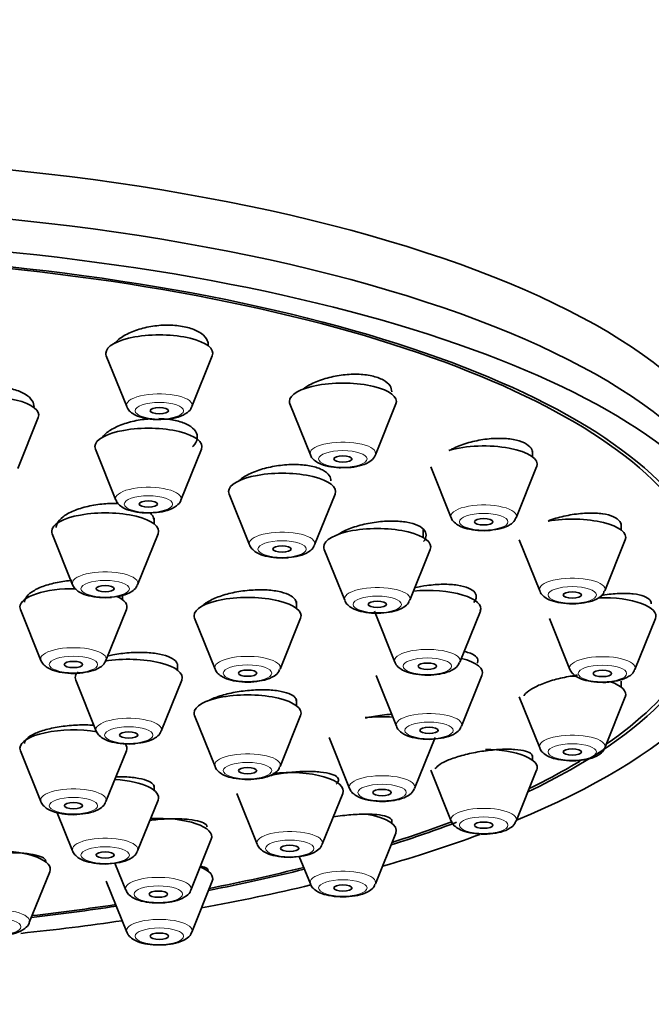
# Model space of a CAD drawing. Units: millimetres. Extents: x 0 to 2482, y 0 to 2724.
# Drawn here: x 1343 to 1364, y 2070 to 2102 of the extents above; entities that cross this region are included whole.
import ezdxf
from ezdxf import colors
from ezdxf.entities.mleader import LeaderData, LeaderLine
from ezdxf.math import Vec2, Vec3

# ---------------------------------------------------------------- set-up
doc = ezdxf.new("R2010")
doc.units = ezdxf.units.MM
doc.layers.add('DV1_Défaut', color=7, linetype='Continuous')
doc.layers.add('Défaut', color=7, linetype='Continuous')

# ---------------------------------------------------------------- blocks, each defined once
blk = doc.blocks.new('_DOT')
at = {"color": 0}
blk.add_line((0, 0), (-1, 0), dxfattribs=at)
at = {"color": 0, "const_width": 0.333}
blk.add_lwpolyline([(-0.1665, 0, 1), (0.1665, 0, 1)], format="xyb", close=True, dxfattribs=at)
blk = doc.blocks.new('SE')
at = {"layer": 'DV1_Défaut', "color": 7, "linetype": 'Continuous', "lineweight": 35}
for p, q in [((1349.022, 2091.782), (1349.022, 2091.91)), ((1345.688, 2091.457), (1346.359, 2089.793)), ((1348.485, 2089.793), (1349.156, 2091.457)), ((1351.694, 2089.881), (1352.365, 2088.216)), ((1354.491, 2088.216), (1355.162, 2089.881)), ((1342.788, 2087.773), (1343.459, 2089.438)), ((1345.331, 2088.405), (1346.002, 2086.74)), ((1348.128, 2086.74), (1348.798, 2088.405)), ((1359.637, 2088.151), (1359.637, 2088.353)), ((1356.303, 2087.827), (1356.974, 2086.162)), ((1359.1, 2086.162), (1359.77, 2087.827)), ((1349.707, 2086.934), (1350.377, 2085.27)), ((1352.503, 2085.27), (1353.174, 2086.934)), ((1347.25, 2085.961), (1347.25, 2086.153)), ((1362.534, 2085.759), (1362.534, 2085.974)), ((1343.916, 2085.637), (1344.587, 2083.972)), ((1346.713, 2083.972), (1347.383, 2085.637)), ((1356.054, 2085.517), (1356.054, 2085.779)), ((1359.2, 2085.435), (1359.871, 2083.77)), ((1361.997, 2083.77), (1362.667, 2085.435)), ((1352.82, 2085.127), (1353.491, 2083.462)), ((1355.617, 2083.462), (1356.287, 2085.127)), ((1346.213, 2083.486), (1346.213, 2083.619)), ((1351.909, 2083.202), (1351.909, 2083.422)), ((1342.88, 2083.162), (1343.55, 2081.497)), ((1345.676, 2081.497), (1346.347, 2083.162)), ((1354.46, 2083.105), (1355.13, 2081.44)), ((1357.256, 2081.44), (1357.927, 2083.105)), ((1348.575, 2082.878), (1349.246, 2081.213)), ((1351.372, 2081.213), (1352.042, 2082.878)), ((1360.188, 2082.868), (1360.859, 2081.203)), ((1362.985, 2081.203), (1363.656, 2082.868)), ((1348.022, 2081.177), (1348.022, 2081.38)), ((1344.688, 2080.853), (1345.359, 2079.188)), ((1347.485, 2079.188), (1348.156, 2080.853)), ((1354.513, 2081.007), (1355.184, 2079.342)), ((1357.31, 2079.342), (1357.98, 2081.007)), ((1362.534, 2080.625), (1362.534, 2080.818)), ((1351.909, 2080.015), (1351.909, 2080.222)), ((1359.2, 2080.301), (1359.871, 2078.636)), ((1361.997, 2078.636), (1362.667, 2080.301)), ((1348.575, 2079.691), (1349.246, 2078.026)), ((1351.372, 2078.026), (1352.042, 2079.691)), ((1352.977, 2078.975), (1353.648, 2077.31)), ((1355.774, 2077.31), (1356.444, 2078.975)), ((1342.88, 2078.544), (1343.55, 2076.879)), ((1345.676, 2076.879), (1346.347, 2078.544)), ((1359.637, 2078.233), (1359.637, 2078.393)), ((1356.303, 2077.908), (1356.974, 2076.244)), ((1359.1, 2076.244), (1359.77, 2077.908)), ((1347.25, 2077.255), (1347.25, 2077.412)), ((1346.713, 2075.266), (1347.383, 2076.931)), ((1349.956, 2077.149), (1350.627, 2075.484)), ((1352.753, 2075.484), (1353.423, 2077.149)), ((1344.083, 2076.517), (1344.587, 2075.266)), ((1355.028, 2076.178), (1355.028, 2076.292)), ((1348.453, 2073.988), (1349.124, 2075.652)), ((1354.491, 2074.189), (1355.162, 2075.854)), ((1352.003, 2075.088), (1352.365, 2074.189)), ((1345.971, 2074.871), (1346.327, 2073.988)), ((1343.167, 2072.923), (1343.838, 2074.588)), ((1345.688, 2074.278), (1346.359, 2072.613)), ((1348.485, 2072.613), (1349.156, 2074.278))]:
    blk.add_line(p, q, dxfattribs=at)
for centre, major_axis, start_param, end_param in [((1332.922, 2100.606), (34, 0), 0, 3.141593), ((1332.922, 2086.511), (-33.629, 0), 3.141593, 6.283185), ((1332.922, 2083.691), (34, 0), 0, 3.833045), ((1332.922, 2084.898), (-33.629, 0), 3.141593, 6.283185), ((1332.922, 2083.691), (32.5, 0), 0, 3.601418), ((1332.922, 2083.691), (32.65, 0), 0, 3.762175), ((1347.422, 2091.539), (-1.75, 0), 3.004676, 6.283185), ((1347.422, 2091.539), (-1.75, 0), 0, 0.136916), ((1353.428, 2089.963), (-1.75, 0), 3.004676, 6.283185), ((1341.725, 2089.52), (-1.75, 0), 3.004676, 6.283185), ((1353.428, 2089.963), (-1.75, 0), 0, 0.136916), ((1347.065, 2088.487), (-1.75, 0), 3.004676, 6.283185), ((1347.065, 2088.487), (-1.75, 0), 0, 0.136916), ((1358.037, 2087.909), (-1.75, 0), 3.004676, 5.421138), ((1351.44, 2087.016), (-1.75, 0), 3.004676, 6.283185), ((1351.44, 2087.016), (-1.75, 0), 0, 0.136916), ((1345.65, 2085.719), (-1.75, 0), 3.004676, 6.283185), ((1360.934, 2085.517), (-1.75, 0), 3.004676, 5.177084), ((1345.65, 2085.719), (-1.75, 0), 0, 0.136916), ((1354.554, 2085.208), (-1.75, 0), 3.004676, 6.283185), ((1354.554, 2085.208), (-1.75, 0), 0, 0.136916), ((1344.613, 2083.243), (-1.75, 0), 4.671745, 6.283185), ((1356.193, 2083.186), (-1.75, 0), 3.004676, 4.97515), ((1332.922, 2083.691), (34, 0), 5.591733, 6.283185), ((1332.922, 2083.691), (32.65, 0), 5.662603, 6.283185), ((1332.922, 2083.691), (32.5, 0), 5.82336, 6.283185), ((1344.613, 2083.243), (-1.75, 0), 3.004676, 3.761719), ((1350.309, 2082.959), (-1.75, 0), 3.004676, 6.283185), ((1361.922, 2082.949), (-1.75, 0), 3.004676, 4.781334), ((1344.613, 2083.243), (-1.75, 0), 0, 0.136916), ((1350.309, 2082.959), (-1.75, 0), 0, 0.136916), ((1346.422, 2080.935), (-1.75, 0), 3.004676, 5.169387), ((1356.247, 2081.088), (-1.75, 0), 3.004676, 4.061742), ((1346.422, 2080.935), (-1.75, 0), 5.953701, 6.283185), ((1346.422, 2080.935), (-1.75, 0), 0, 0.136916), ((1360.934, 2080.382), (-1.75, 0), 4.629083, 4.75246), ((1360.934, 2080.382), (-1.75, 0), 3.004676, 3.916327), ((1350.309, 2079.772), (-1.75, 0), 3.004676, 6.283185), ((1350.309, 2079.772), (-1.75, 0), 0, 0.136916), ((1354.711, 2079.057), (-1.75, 0), 4.5101, 5.030581), ((1344.613, 2078.626), (-1.75, 0), 4.262026, 6.283185), ((1344.613, 2078.626), (-1.75, 0), 0, 0.136916), ((1344.613, 2078.626), (-1.75, 0), 3.004676, 3.395307), ((1358.037, 2077.99), (-1.75, 0), 3.004676, 4.681884), ((1332.922, 2083.691), (32.5, 0), -0.611721, -0.515898), ((1351.69, 2077.231), (-1.75, 0), 3.004676, 5.03424), ((1345.65, 2077.013), (-1.75, 0), 3.004676, 4.530163), ((1347.39, 2075.734), (-1.75, 0), 3.004676, 4.855719), ((1353.428, 2075.936), (-1.75, 0), 3.004676, 4.262708), ((1332.922, 2083.691), (32.65, 0), -0.827975, -0.734626), ((1332.922, 2083.691), (32.5, 0), -0.822376, -0.735757), ((1332.922, 2083.691), (34, 0), -0.874678, -0.745361), ((1342.104, 2074.669), (-1.75, 0), 3.004676, 4.712389), ((1347.422, 2074.36), (-1.75, 0), 3.004676, 3.843302), ((1332.922, 2083.691), (32.65, 0), -1.054671, -0.940292), ((1332.922, 2083.691), (32.5, 0), -1.051135, -0.937807), ((1332.922, 2083.691), (34, 0), -1.084706, -0.961295), ((1332.922, 2083.691), (32.65, 0), -1.249358, -1.158107), ((1332.922, 2083.691), (32.5, 0), -1.24708, -1.156801), ((1332.922, 2083.691), (34, 0), -1.273079, -1.169326)]:
    blk.add_ellipse(centre, major_axis=major_axis, ratio=0.34202, start_param=start_param, end_param=end_param, dxfattribs=at)
at = {"layer": 'DV1_Défaut', "color": 7, "linetype": 'Continuous', "lineweight": 18}
for centre, major_axis, start_param, end_param in [((1347.422, 2089.843), (-1.073, 0), 3.004676, 6.283185), ((1347.422, 2089.843), (-1.073, 0), 0, 0.136916), ((1353.428, 2088.266), (-1.073, 0), 3.004676, 6.283185), ((1353.428, 2088.266), (-1.073, 0), 0, 0.136916), ((1347.065, 2086.79), (-1.073, 0), 3.004676, 6.283185), ((1347.065, 2086.79), (-1.073, 0), 0, 0.136916), ((1358.037, 2086.212), (-1.073, 0), 3.004676, 6.283185), ((1358.037, 2086.212), (-1.073, 0), 0, 0.136916), ((1351.44, 2085.32), (-1.073, 0), 3.004676, 6.283185), ((1351.44, 2085.32), (-1.073, 0), 0, 0.136916), ((1345.65, 2084.023), (-1.073, 0), 3.004676, 6.283185), ((1345.65, 2084.023), (-1.073, 0), 0, 0.136916), ((1360.934, 2083.82), (-1.073, 0), 3.004676, 6.283185), ((1354.554, 2083.512), (-1.073, 0), 3.004676, 6.283185), ((1360.934, 2083.82), (-1.073, 0), 0, 0.136916), ((1354.554, 2083.512), (-1.073, 0), 0, 0.136916), ((1344.613, 2081.547), (-1.073, 0), 3.004676, 6.283185), ((1356.193, 2081.49), (-1.073, 0), 3.004676, 6.283185), ((1344.613, 2081.547), (-1.073, 0), 0, 0.136916), ((1350.309, 2081.263), (-1.073, 0), 3.004676, 6.283185), ((1356.193, 2081.49), (-1.073, 0), 0, 0.136916), ((1361.922, 2081.253), (-1.073, 0), 3.004676, 6.283185), ((1350.309, 2081.263), (-1.073, 0), 0, 0.136916), ((1361.922, 2081.253), (-1.073, 0), 0, 0.136916), ((1356.247, 2079.392), (-1.073, 0), 3.004676, 6.283185), ((1346.422, 2079.238), (-1.073, 0), 3.004676, 6.283185), ((1346.422, 2079.238), (-1.073, 0), 0, 0.136916), ((1356.247, 2079.392), (-1.073, 0), 0, 0.136916), ((1360.934, 2078.686), (-1.073, 0), 3.004676, 6.283185), ((1360.934, 2078.686), (-1.073, 0), 0, 0.136916), ((1350.309, 2078.076), (-1.073, 0), 3.004676, 6.283185), ((1350.309, 2078.076), (-1.073, 0), 0, 0.136916), ((1354.711, 2077.36), (-1.073, 0), 3.004676, 6.283185), ((1344.613, 2076.93), (-1.073, 0), 3.004676, 6.283185), ((1354.711, 2077.36), (-1.073, 0), 0, 0.136916), ((1344.613, 2076.93), (-1.073, 0), 0, 0.136916), ((1358.037, 2076.294), (-1.073, 0), 3.004676, 6.283185), ((1358.037, 2076.294), (-1.073, 0), 0, 0.136916), ((1351.69, 2075.534), (-1.073, 0), 3.004676, 6.283185), ((1345.65, 2075.316), (-1.073, 0), 3.004676, 6.283185), ((1345.65, 2075.316), (-1.073, 0), 0, 0.136916), ((1351.69, 2075.534), (-1.073, 0), 0, 0.136916), ((1353.428, 2074.239), (-1.073, 0), 3.004676, 6.283185), ((1347.39, 2074.038), (-1.073, 0), 3.004676, 6.283185), ((1347.39, 2074.038), (-1.073, 0), 0, 0.136916), ((1353.428, 2074.239), (-1.073, 0), 0, 0.136916), ((1342.104, 2072.973), (-1.073, 0), 3.004676, 6.283185), ((1347.422, 2072.663), (1.073, 0), 0, 3.278509), ((1347.422, 2072.663), (1.073, 0), 6.146269, 6.283185)]:
    blk.add_ellipse(centre, major_axis=major_axis, ratio=0.34202, start_param=start_param, end_param=end_param, dxfattribs=at)
for centre in [(1347.422, 2089.66), (1353.428, 2088.084), (1347.065, 2086.607), (1358.037, 2086.029), (1351.44, 2085.137), (1345.65, 2083.84), (1360.934, 2083.637), (1354.554, 2083.329), (1344.613, 2081.364), (1356.193, 2081.307), (1350.309, 2081.08), (1361.922, 2081.07), (1356.247, 2079.209), (1346.422, 2079.055), (1360.934, 2078.503), (1350.309, 2077.893), (1354.711, 2077.177), (1344.613, 2076.747), (1358.037, 2076.111), (1351.69, 2075.351), (1345.65, 2075.133), (1353.428, 2074.057), (1347.39, 2073.855), (1342.104, 2072.79), (1347.422, 2072.48)]:
    blk.add_ellipse(centre, major_axis=(-0.792, 0), ratio=0.34202, dxfattribs=at)
at = {"layer": 'DV1_Défaut', "color": 7, "linetype": 'Continuous', "lineweight": 35}
for centre, major_axis in [((1347.422, 2089.66), (-0.3, 0)), ((1353.428, 2088.084), (-0.3, 0)), ((1347.065, 2086.607), (0.3, 0)), ((1358.037, 2086.029), (-0.3, 0)), ((1351.44, 2085.137), (0.3, 0)), ((1345.65, 2083.84), (-0.3, 0)), ((1360.934, 2083.637), (-0.3, 0)), ((1354.554, 2083.329), (-0.3, 0)), ((1344.613, 2081.364), (-0.3, 0)), ((1356.193, 2081.307), (-0.3, 0)), ((1350.309, 2081.08), (-0.3, 0)), ((1361.922, 2081.07), (-0.3, 0)), ((1346.422, 2079.055), (-0.3, 0)), ((1356.247, 2079.209), (-0.3, 0)), ((1360.934, 2078.503), (-0.3, 0)), ((1350.309, 2077.893), (-0.3, 0)), ((1354.711, 2077.177), (-0.3, 0)), ((1344.613, 2076.747), (-0.3, 0)), ((1358.037, 2076.111), (-0.3, 0)), ((1351.69, 2075.351), (-0.3, 0)), ((1345.65, 2075.133), (-0.3, 0)), ((1353.428, 2074.057), (-0.3, 0)), ((1347.39, 2073.855), (-0.3, 0)), ((1347.422, 2072.48), (-0.3, 0))]:
    blk.add_ellipse(centre, major_axis=major_axis, ratio=0.34202, dxfattribs=at)
for points, knots in [([(1349.022, 2091.802), (1349.022, 2091.874), (1349.001, 2091.945), (1348.961, 2092.011), (1348.911, 2092.091), (1348.83, 2092.166), (1348.725, 2092.229), (1348.622, 2092.291), (1348.491, 2092.344), (1348.345, 2092.382), (1348.201, 2092.419), (1348.037, 2092.444), (1347.867, 2092.454), (1347.697, 2092.463), (1347.518, 2092.459), (1347.342, 2092.44), (1347.166, 2092.421), (1346.989, 2092.387), (1346.826, 2092.341), (1346.66, 2092.295), (1346.504, 2092.236), (1346.37, 2092.168), (1346.235, 2092.099), (1346.118, 2092.02), (1346.029, 2091.936), (1346.001, 2091.909), (1345.975, 2091.882), (1345.952, 2091.854)], [0, 0, 0, 0, 0.102193, 0.102193, 0.102193, 0.226589, 0.226589, 0.226589, 0.349059, 0.349059, 0.349059, 0.470048, 0.470048, 0.470048, 0.590634, 0.590634, 0.590634, 0.712034, 0.712034, 0.712034, 0.83511, 0.83511, 0.83511, 0.960024, 0.960024, 0.960024, 1, 1, 1, 1]), ([(1355.028, 2090.281), (1355.028, 2090.347), (1355.009, 2090.411), (1354.971, 2090.47), (1354.923, 2090.544), (1354.845, 2090.612), (1354.742, 2090.667), (1354.641, 2090.722), (1354.514, 2090.767), (1354.371, 2090.799), (1354.228, 2090.83), (1354.066, 2090.848), (1353.898, 2090.852), (1353.729, 2090.856), (1353.55, 2090.845), (1353.374, 2090.822), (1353.197, 2090.798), (1353.018, 2090.76), (1352.853, 2090.712), (1352.685, 2090.662), (1352.527, 2090.6), (1352.39, 2090.531), (1352.291, 2090.48), (1352.201, 2090.424), (1352.124, 2090.366)], [0, 0, 0, 0, 0.106719, 0.106719, 0.106719, 0.240044, 0.240044, 0.240044, 0.371554, 0.371554, 0.371554, 0.502285, 0.502285, 0.502285, 0.633572, 0.633572, 0.633572, 0.766495, 0.766495, 0.766495, 0.90145, 0.90145, 0.90145, 1, 1, 1, 1]), ([(1343.325, 2089.784), (1343.325, 2089.852), (1343.305, 2089.92), (1343.266, 2089.984), (1343.217, 2090.062), (1343.137, 2090.137), (1343.033, 2090.2), (1342.929, 2090.264), (1342.799, 2090.318), (1342.653, 2090.359), (1342.508, 2090.4), (1342.343, 2090.429), (1342.172, 2090.444), (1342.001, 2090.458), (1341.82, 2090.459), (1341.643, 2090.446), (1341.466, 2090.433), (1341.289, 2090.405), (1341.125, 2090.366), (1340.96, 2090.327), (1340.804, 2090.274), (1340.671, 2090.213), (1340.536, 2090.151), (1340.42, 2090.078), (1340.332, 2090.001), (1340.25, 2089.929), (1340.19, 2089.852), (1340.157, 2089.774)], [0, 0, 0, 0, 0.093597, 0.093597, 0.093597, 0.209327, 0.209327, 0.209327, 0.32394, 0.32394, 0.32394, 0.437482, 0.437482, 0.437482, 0.550471, 0.550471, 0.550471, 0.663654, 0.663654, 0.663654, 0.777683, 0.777683, 0.777683, 0.892852, 0.892852, 0.892852, 1, 1, 1, 1]), ([(1346.368, 2089.79), (1346.373, 2089.772), (1346.39, 2089.708), (1346.489, 2089.608), (1346.662, 2089.493), (1346.933, 2089.411), (1347.244, 2089.367), (1347.412, 2089.375), (1347.472, 2089.378)], [0, 0, 0, 0, 0.040979, 0.17795, 0.351562, 0.626629, 0.883789, 1, 1, 1, 1]), ([(1347.472, 2089.378), (1347.552, 2089.379), (1347.742, 2089.38), (1348.069, 2089.449), (1348.311, 2089.564), (1348.465, 2089.709), (1348.48, 2089.784), (1348.481, 2089.789)], [0, 0, 0, 0, 0.163675, 0.451961, 0.78033, 0.989657, 1, 1, 1, 1]), ([(1347.182, 2089.398), (1347.12, 2089.395), (1347.058, 2089.39), (1346.996, 2089.384), (1346.818, 2089.366), (1346.64, 2089.334), (1346.475, 2089.292), (1346.309, 2089.249), (1346.152, 2089.193), (1346.017, 2089.13), (1345.88, 2089.066), (1345.763, 2088.992), (1345.674, 2088.914), (1345.621, 2088.868), (1345.577, 2088.82), (1345.543, 2088.771)], [0, 0, 0, 0, 0.087042, 0.087042, 0.087042, 0.338161, 0.338161, 0.338161, 0.591735, 0.591735, 0.591735, 0.847594, 0.847594, 0.847594, 1, 1, 1, 1]), ([(1348.509, 2088.479), (1348.517, 2088.487), (1348.524, 2088.495), (1348.531, 2088.503), (1348.604, 2088.583), (1348.648, 2088.668), (1348.661, 2088.75), (1348.673, 2088.832), (1348.655, 2088.914), (1348.606, 2088.988), (1348.558, 2089.062), (1348.479, 2089.131), (1348.376, 2089.189), (1348.274, 2089.246), (1348.145, 2089.295), (1348, 2089.33), (1347.856, 2089.365), (1347.693, 2089.388), (1347.523, 2089.397), (1347.485, 2089.399), (1347.447, 2089.4), (1347.408, 2089.401)], [0, 0, 0, 0, 0.018885, 0.018885, 0.018885, 0.209365, 0.209365, 0.209365, 0.399212, 0.399212, 0.399212, 0.587343, 0.587343, 0.587343, 0.773622, 0.773622, 0.773622, 0.958741, 0.958741, 0.958741, 1, 1, 1, 1]), ([(1359.637, 2088.269), (1359.637, 2088.327), (1359.619, 2088.382), (1359.585, 2088.433), (1359.541, 2088.5), (1359.466, 2088.56), (1359.367, 2088.609), (1359.269, 2088.657), (1359.145, 2088.695), (1359.004, 2088.72), (1358.864, 2088.745), (1358.704, 2088.758), (1358.537, 2088.757), (1358.369, 2088.757), (1358.189, 2088.742), (1358.012, 2088.716), (1357.833, 2088.689), (1357.652, 2088.648), (1357.485, 2088.598), (1357.315, 2088.547), (1357.154, 2088.484), (1357.015, 2088.415), (1356.977, 2088.396), (1356.942, 2088.377), (1356.907, 2088.358)], [0, 0, 0, 0, 0.1076988, 0.1076988, 0.1076988, 0.2490056, 0.2490056, 0.2490056, 0.3891205, 0.3891205, 0.3891205, 0.5294483, 0.5294483, 0.5294483, 0.671273, 0.671273, 0.671273, 0.8152488, 0.8152488, 0.8152488, 0.9611237, 0.9611237, 0.9611237, 1, 1, 1, 1]), ([(1352.374, 2088.213), (1352.379, 2088.196), (1352.397, 2088.132), (1352.495, 2088.032), (1352.668, 2087.917), (1352.939, 2087.834), (1353.25, 2087.791), (1353.418, 2087.799), (1353.478, 2087.802)], [0, 0, 0, 0, 0.040979, 0.17795, 0.351562, 0.626629, 0.883789, 1, 1, 1, 1]), ([(1353.478, 2087.802), (1353.558, 2087.802), (1353.748, 2087.804), (1354.075, 2087.872), (1354.317, 2087.987), (1354.471, 2088.133), (1354.486, 2088.208), (1354.487, 2088.212)], [0, 0, 0, 0, 0.163675, 0.451961, 0.78033, 0.989657, 1, 1, 1, 1]), ([(1353.04, 2087.369), (1353.04, 2087.429), (1353.022, 2087.487), (1352.985, 2087.541), (1352.939, 2087.609), (1352.862, 2087.672), (1352.761, 2087.724), (1352.66, 2087.776), (1352.534, 2087.818), (1352.391, 2087.848), (1352.248, 2087.877), (1352.086, 2087.895), (1351.917, 2087.9), (1351.748, 2087.904), (1351.567, 2087.896), (1351.39, 2087.874), (1351.211, 2087.853), (1351.032, 2087.819), (1350.865, 2087.774), (1350.697, 2087.729), (1350.539, 2087.672), (1350.402, 2087.608), (1350.264, 2087.543), (1350.145, 2087.47), (1350.055, 2087.394), (1350.042, 2087.383), (1350.029, 2087.372), (1350.017, 2087.36)], [0, 0, 0, 0, 0.098747, 0.098747, 0.098747, 0.224492, 0.224492, 0.224492, 0.349295, 0.349295, 0.349295, 0.473897, 0.473897, 0.473897, 0.599114, 0.599114, 0.599114, 0.725492, 0.725492, 0.725492, 0.853086, 0.853086, 0.853086, 0.981419, 0.981419, 0.981419, 1, 1, 1, 1]), ([(1346.084, 2086.624), (1345.931, 2086.631), (1345.77, 2086.628), (1345.611, 2086.615), (1345.433, 2086.6), (1345.253, 2086.572), (1345.086, 2086.534), (1344.918, 2086.496), (1344.759, 2086.446), (1344.622, 2086.388), (1344.484, 2086.33), (1344.364, 2086.263), (1344.273, 2086.192), (1344.181, 2086.122), (1344.115, 2086.045), (1344.08, 2085.969), (1344.06, 2085.926), (1344.05, 2085.882), (1344.05, 2085.839)], [0, 0, 0, 0, 0.161576, 0.161576, 0.161576, 0.343563, 0.343563, 0.343563, 0.526615, 0.526615, 0.526615, 0.710492, 0.710492, 0.710492, 0.894588, 0.894588, 0.894588, 1, 1, 1, 1]), ([(1346.011, 2086.737), (1346.016, 2086.72), (1346.033, 2086.655), (1346.131, 2086.555), (1346.305, 2086.441), (1346.576, 2086.358), (1346.886, 2086.315), (1347.054, 2086.323), (1347.115, 2086.326)], [0, 0, 0, 0, 0.040979, 0.17795, 0.351562, 0.626629, 0.883789, 1, 1, 1, 1]), ([(1347.115, 2086.326), (1347.195, 2086.326), (1347.385, 2086.328), (1347.712, 2086.396), (1347.953, 2086.511), (1348.108, 2086.656), (1348.123, 2086.732), (1348.123, 2086.736)], [0, 0, 0, 0, 0.163675, 0.451961, 0.78033, 0.989657, 1, 1, 1, 1]), ([(1347.25, 2086.07), (1347.25, 2086.125), (1347.233, 2086.18), (1347.2, 2086.231), (1347.178, 2086.266), (1347.148, 2086.299), (1347.111, 2086.33)], [0, 0, 0, 0, 0.598377, 0.598377, 0.598377, 1, 1, 1, 1]), ([(1362.534, 2085.904), (1362.534, 2085.953), (1362.519, 2085.999), (1362.489, 2086.042), (1362.447, 2086.101), (1362.376, 2086.154), (1362.28, 2086.196), (1362.185, 2086.238), (1362.064, 2086.27), (1361.926, 2086.29), (1361.787, 2086.31), (1361.628, 2086.318), (1361.462, 2086.313), (1361.293, 2086.309), (1361.113, 2086.291), (1360.935, 2086.263), (1360.754, 2086.234), (1360.571, 2086.192), (1360.401, 2086.142), (1360.312, 2086.115), (1360.225, 2086.086), (1360.142, 2086.054)], [0, 0, 0, 0, 0.11326, 0.11326, 0.11326, 0.271341, 0.271341, 0.271341, 0.429221, 0.429221, 0.429221, 0.588449, 0.588449, 0.588449, 0.749996, 0.749996, 0.749996, 0.913863, 0.913863, 0.913863, 1, 1, 1, 1]), ([(1356.072, 2085.382), (1356.112, 2085.433), (1356.137, 2085.485), (1356.148, 2085.536), (1356.163, 2085.608), (1356.148, 2085.679), (1356.103, 2085.742), (1356.059, 2085.804), (1355.985, 2085.861), (1355.886, 2085.907), (1355.788, 2085.953), (1355.663, 2085.99), (1355.523, 2086.015), (1355.381, 2086.04), (1355.22, 2086.053), (1355.052, 2086.054), (1354.882, 2086.055), (1354.701, 2086.043), (1354.524, 2086.02), (1354.344, 2085.996), (1354.163, 2085.96), (1353.995, 2085.915), (1353.825, 2085.869), (1353.665, 2085.812), (1353.526, 2085.75), (1353.434, 2085.708), (1353.35, 2085.662), (1353.277, 2085.615)], [0, 0, 0, 0, 0.0831754, 0.0831754, 0.0831754, 0.2026579, 0.2026579, 0.2026579, 0.32112, 0.32112, 0.32112, 0.439191, 0.439191, 0.439191, 0.557658, 0.557658, 0.557658, 0.677131, 0.677131, 0.677131, 0.797793, 0.797793, 0.797793, 0.9193136, 0.9193136, 0.9193136, 1, 1, 1, 1]), ([(1356.979, 2086.16), (1356.981, 2086.152), (1356.993, 2086.094), (1357.082, 2085.998), (1357.239, 2085.882), (1357.493, 2085.791), (1357.843, 2085.741), (1358.127, 2085.73), (1358.243, 2085.749), (1358.244, 2085.749)], [0, 0, 0, 0, 0.018349, 0.140371, 0.287325, 0.516502, 0.752127, 0.997028, 1, 1, 1, 1]), ([(1358.244, 2085.749), (1358.376, 2085.764), (1358.616, 2085.797), (1358.878, 2085.905), (1359.044, 2086.036), (1359.076, 2086.127), (1359.086, 2086.154)], [0, 0, 0, 0, 0.323405, 0.684369, 0.917538, 1, 1, 1, 1]), ([(1350.383, 2085.268), (1350.385, 2085.259), (1350.397, 2085.201), (1350.486, 2085.105), (1350.642, 2084.989), (1350.896, 2084.899), (1351.246, 2084.848), (1351.53, 2084.837), (1351.646, 2084.856), (1351.648, 2084.856)], [0, 0, 0, 0, 0.018349, 0.140371, 0.287325, 0.516502, 0.752127, 0.997028, 1, 1, 1, 1]), ([(1351.648, 2084.856), (1351.779, 2084.871), (1352.02, 2084.904), (1352.281, 2085.012), (1352.448, 2085.144), (1352.48, 2085.234), (1352.489, 2085.262)], [0, 0, 0, 0, 0.323405, 0.684369, 0.917538, 1, 1, 1, 1]), ([(1344.576, 2084.113), (1344.411, 2084.101), (1344.244, 2084.078), (1344.088, 2084.047), (1343.918, 2084.014), (1343.757, 2083.969), (1343.616, 2083.917), (1343.476, 2083.865), (1343.353, 2083.805), (1343.257, 2083.74), (1343.162, 2083.676), (1343.092, 2083.606), (1343.052, 2083.537), (1343.026, 2083.492), (1343.013, 2083.446), (1343.013, 2083.401)], [0, 0, 0, 0, 0.201158, 0.201158, 0.201158, 0.419689, 0.419689, 0.419689, 0.638504, 0.638504, 0.638504, 0.857128, 0.857128, 0.857128, 1, 1, 1, 1]), ([(1344.593, 2083.971), (1344.594, 2083.962), (1344.606, 2083.904), (1344.695, 2083.808), (1344.852, 2083.692), (1345.106, 2083.602), (1345.456, 2083.551), (1345.74, 2083.54), (1345.856, 2083.559), (1345.857, 2083.559)], [0, 0, 0, 0, 0.018349, 0.140371, 0.287325, 0.516502, 0.752127, 0.997028, 1, 1, 1, 1]), ([(1345.857, 2083.559), (1345.989, 2083.574), (1346.23, 2083.607), (1346.491, 2083.715), (1346.657, 2083.847), (1346.689, 2083.937), (1346.699, 2083.964)], [0, 0, 0, 0, 0.323405, 0.684369, 0.917538, 1, 1, 1, 1]), ([(1357.712, 2083.392), (1357.75, 2083.438), (1357.775, 2083.483), (1357.786, 2083.527), (1357.803, 2083.594), (1357.79, 2083.658), (1357.747, 2083.715), (1357.705, 2083.771), (1357.633, 2083.822), (1357.537, 2083.863), (1357.441, 2083.904), (1357.318, 2083.936), (1357.179, 2083.957), (1357.039, 2083.977), (1356.878, 2083.987), (1356.71, 2083.986), (1356.54, 2083.984), (1356.358, 2083.97), (1356.179, 2083.946), (1356.044, 2083.928), (1355.907, 2083.903), (1355.776, 2083.872)], [0, 0, 0, 0, 0.1031408, 0.1031408, 0.1031408, 0.2583349, 0.2583349, 0.2583349, 0.4127719, 0.4127719, 0.4127719, 0.5674692, 0.5674692, 0.5674692, 0.7233217, 0.7233217, 0.7233217, 0.8807317, 0.8807317, 0.8807317, 1, 1, 1, 1]), ([(1351.908, 2083.353), (1351.908, 2083.4), (1351.893, 2083.445), (1351.864, 2083.487), (1351.822, 2083.547), (1351.75, 2083.602), (1351.653, 2083.648), (1351.556, 2083.693), (1351.433, 2083.731), (1351.293, 2083.757), (1351.152, 2083.784), (1350.991, 2083.8), (1350.823, 2083.804), (1350.653, 2083.808), (1350.472, 2083.801), (1350.293, 2083.783), (1350.113, 2083.764), (1349.932, 2083.734), (1349.763, 2083.695), (1349.594, 2083.656), (1349.433, 2083.606), (1349.293, 2083.55), (1349.154, 2083.494), (1349.033, 2083.43), (1348.939, 2083.364), (1348.897, 2083.335), (1348.861, 2083.304), (1348.83, 2083.273)], [0, 0, 0, 0, 0.086312, 0.086312, 0.086312, 0.207916, 0.207916, 0.207916, 0.329463, 0.329463, 0.329463, 0.451408, 0.451408, 0.451408, 0.574035, 0.574035, 0.574035, 0.697331, 0.697331, 0.697331, 0.820994, 0.820994, 0.820994, 0.944554, 0.944554, 0.944554, 1, 1, 1, 1]), ([(1359.877, 2083.768), (1359.878, 2083.759), (1359.89, 2083.702), (1359.979, 2083.606), (1360.136, 2083.49), (1360.39, 2083.399), (1360.74, 2083.349), (1361.024, 2083.338), (1361.14, 2083.357), (1361.141, 2083.357)], [0, 0, 0, 0, 0.018349, 0.140371, 0.287325, 0.516502, 0.752127, 0.997028, 1, 1, 1, 1]), ([(1361.141, 2083.357), (1361.273, 2083.372), (1361.513, 2083.405), (1361.775, 2083.512), (1361.941, 2083.644), (1361.973, 2083.735), (1361.983, 2083.762)], [0, 0, 0, 0, 0.323405, 0.684369, 0.917538, 1, 1, 1, 1]), ([(1363.522, 2083.346), (1363.522, 2083.387), (1363.509, 2083.425), (1363.482, 2083.461), (1363.443, 2083.513), (1363.374, 2083.559), (1363.282, 2083.594), (1363.189, 2083.63), (1363.069, 2083.657), (1362.933, 2083.672), (1362.795, 2083.687), (1362.636, 2083.692), (1362.469, 2083.685), (1362.3, 2083.678), (1362.118, 2083.659), (1361.938, 2083.629), (1361.918, 2083.626), (1361.897, 2083.622), (1361.877, 2083.619)], [0, 0, 0, 0, 0.138822, 0.138822, 0.138822, 0.344871, 0.344871, 0.344871, 0.552202, 0.552202, 0.552202, 0.762344, 0.762344, 0.762344, 0.975648, 0.975648, 0.975648, 1, 1, 1, 1]), ([(1353.497, 2083.46), (1353.498, 2083.451), (1353.51, 2083.394), (1353.599, 2083.297), (1353.756, 2083.181), (1354.01, 2083.091), (1354.36, 2083.04), (1354.644, 2083.029), (1354.76, 2083.048), (1354.761, 2083.049)], [0, 0, 0, 0, 0.018349, 0.140371, 0.287325, 0.516502, 0.752127, 0.997028, 1, 1, 1, 1]), ([(1354.761, 2083.049), (1354.893, 2083.064), (1355.133, 2083.096), (1355.395, 2083.204), (1355.561, 2083.336), (1355.593, 2083.426), (1355.603, 2083.454)], [0, 0, 0, 0, 0.323405, 0.684369, 0.917538, 1, 1, 1, 1]), ([(1348.022, 2081.321), (1348.022, 2081.361), (1348.009, 2081.4), (1347.984, 2081.437), (1347.945, 2081.494), (1347.876, 2081.546), (1347.782, 2081.591), (1347.688, 2081.636), (1347.567, 2081.674), (1347.428, 2081.701), (1347.289, 2081.729), (1347.129, 2081.748), (1346.96, 2081.755), (1346.791, 2081.763), (1346.61, 2081.76), (1346.431, 2081.747), (1346.251, 2081.733), (1346.069, 2081.709), (1345.899, 2081.676), (1345.839, 2081.664), (1345.779, 2081.651), (1345.721, 2081.637)], [0, 0, 0, 0, 0.107952, 0.107952, 0.107952, 0.2737, 0.2737, 0.2737, 0.439663, 0.439663, 0.439663, 0.606107, 0.606107, 0.606107, 0.773089, 0.773089, 0.773089, 0.940432, 0.940432, 0.940432, 1, 1, 1, 1]), ([(1357.828, 2081.404), (1357.832, 2081.413), (1357.835, 2081.422), (1357.838, 2081.43), (1357.857, 2081.49), (1357.845, 2081.548), (1357.805, 2081.599), (1357.765, 2081.65), (1357.694, 2081.695), (1357.6, 2081.731), (1357.545, 2081.752), (1357.48, 2081.771), (1357.408, 2081.786)], [0, 0, 0, 0, 0.052028, 0.052028, 0.052028, 0.418304, 0.418304, 0.418304, 0.784588, 0.784588, 0.784588, 1, 1, 1, 1]), ([(1343.556, 2081.495), (1343.558, 2081.486), (1343.57, 2081.429), (1343.659, 2081.332), (1343.815, 2081.216), (1344.069, 2081.126), (1344.419, 2081.075), (1344.703, 2081.064), (1344.819, 2081.083), (1344.821, 2081.084)], [0, 0, 0, 0, 0.018349, 0.140371, 0.287325, 0.516502, 0.752127, 0.997028, 1, 1, 1, 1]), ([(1344.821, 2081.084), (1344.952, 2081.099), (1345.193, 2081.131), (1345.454, 2081.239), (1345.621, 2081.371), (1345.653, 2081.461), (1345.662, 2081.489)], [0, 0, 0, 0, 0.323405, 0.684369, 0.917538, 1, 1, 1, 1]), ([(1355.136, 2081.438), (1355.138, 2081.429), (1355.15, 2081.372), (1355.239, 2081.275), (1355.395, 2081.159), (1355.649, 2081.069), (1355.999, 2081.019), (1356.283, 2081.008), (1356.399, 2081.026), (1356.401, 2081.027)], [0, 0, 0, 0, 0.018349, 0.140371, 0.287325, 0.516502, 0.752127, 0.997028, 1, 1, 1, 1]), ([(1356.401, 2081.027), (1356.532, 2081.042), (1356.773, 2081.074), (1357.034, 2081.182), (1357.201, 2081.314), (1357.233, 2081.404), (1357.242, 2081.432)], [0, 0, 0, 0, 0.323405, 0.684369, 0.917538, 1, 1, 1, 1]), ([(1349.251, 2081.211), (1349.253, 2081.202), (1349.265, 2081.145), (1349.354, 2081.048), (1349.51, 2080.932), (1349.765, 2080.842), (1350.115, 2080.791), (1350.399, 2080.78), (1350.514, 2080.799), (1350.516, 2080.8)], [0, 0, 0, 0, 0.018349, 0.140371, 0.287325, 0.516502, 0.752127, 0.997028, 1, 1, 1, 1]), ([(1350.516, 2080.8), (1350.648, 2080.815), (1350.888, 2080.847), (1351.15, 2080.955), (1351.316, 2081.087), (1351.348, 2081.177), (1351.358, 2081.205)], [0, 0, 0, 0, 0.323405, 0.684369, 0.917538, 1, 1, 1, 1]), ([(1360.865, 2081.201), (1360.867, 2081.192), (1360.878, 2081.135), (1360.967, 2081.039), (1361.124, 2080.922), (1361.378, 2080.832), (1361.728, 2080.782), (1362.012, 2080.771), (1362.128, 2080.789), (1362.129, 2080.79)], [0, 0, 0, 0, 0.018349, 0.140371, 0.287325, 0.516502, 0.752127, 0.997028, 1, 1, 1, 1]), ([(1362.129, 2080.79), (1362.261, 2080.805), (1362.502, 2080.837), (1362.763, 2080.945), (1362.929, 2081.077), (1362.962, 2081.167), (1362.971, 2081.195)], [0, 0, 0, 0, 0.323405, 0.684369, 0.917538, 1, 1, 1, 1]), ([(1361.104, 2081.015), (1361.054, 2081.009), (1361.003, 2081.001), (1360.953, 2080.994), (1360.771, 2080.965), (1360.586, 2080.926), (1360.413, 2080.881), (1360.242, 2080.836), (1360.078, 2080.782), (1359.935, 2080.725), (1359.795, 2080.669), (1359.671, 2080.608), (1359.576, 2080.547), (1359.482, 2080.487), (1359.412, 2080.425), (1359.373, 2080.367), (1359.367, 2080.358), (1359.362, 2080.349), (1359.357, 2080.34)], [0, 0, 0, 0, 0.063481, 0.063481, 0.063481, 0.292717, 0.292717, 0.292717, 0.520358, 0.520358, 0.520358, 0.744793, 0.744793, 0.744793, 0.96589, 0.96589, 0.96589, 1, 1, 1, 1]), ([(1351.908, 2080.166), (1351.908, 2080.204), (1351.895, 2080.241), (1351.868, 2080.275), (1351.828, 2080.326), (1351.758, 2080.372), (1351.664, 2080.411), (1351.569, 2080.449), (1351.446, 2080.48), (1351.307, 2080.501), (1351.167, 2080.523), (1351.006, 2080.535), (1350.837, 2080.537), (1350.667, 2080.539), (1350.484, 2080.53), (1350.304, 2080.512), (1350.124, 2080.494), (1349.941, 2080.466), (1349.771, 2080.43), (1349.602, 2080.395), (1349.44, 2080.35), (1349.3, 2080.3), (1349.183, 2080.259), (1349.078, 2080.212), (1348.991, 2080.164)], [0, 0, 0, 0, 0.0887994, 0.0887994, 0.0887994, 0.2206555, 0.2206555, 0.2206555, 0.3531384, 0.3531384, 0.3531384, 0.4863963, 0.4863963, 0.4863963, 0.6202413, 0.6202413, 0.6202413, 0.7542249, 0.7542249, 0.7542249, 0.8878328, 0.8878328, 0.8878328, 1, 1, 1, 1]), ([(1355.031, 2079.738), (1354.925, 2079.732), (1354.817, 2079.721), (1354.71, 2079.708), (1354.529, 2079.685), (1354.345, 2079.653), (1354.174, 2079.614), (1354.174, 2079.614), (1354.174, 2079.614), (1354.174, 2079.614)], [0, 0, 0, 0, 0.372436, 0.372436, 0.372436, 0.999301, 0.999301, 0.999301, 1, 1, 1, 1]), ([(1345.294, 2079.375), (1345.245, 2079.379), (1345.195, 2079.382), (1345.144, 2079.384), (1344.975, 2079.39), (1344.793, 2079.388), (1344.613, 2079.376), (1344.433, 2079.364), (1344.251, 2079.342), (1344.082, 2079.313), (1343.912, 2079.284), (1343.751, 2079.246), (1343.611, 2079.202), (1343.472, 2079.159), (1343.35, 2079.109), (1343.255, 2079.057), (1343.161, 2079.004), (1343.091, 2078.948), (1343.052, 2078.893), (1343.026, 2078.856), (1343.013, 2078.819), (1343.013, 2078.784)], [0, 0, 0, 0, 0.050495, 0.050495, 0.050495, 0.219148, 0.219148, 0.219148, 0.387616, 0.387616, 0.387616, 0.555613, 0.555613, 0.555613, 0.723062, 0.723062, 0.723062, 0.890126, 0.890126, 0.890126, 1, 1, 1, 1]), ([(1345.365, 2079.186), (1345.367, 2079.178), (1345.378, 2079.12), (1345.467, 2079.024), (1345.624, 2078.908), (1345.878, 2078.817), (1346.228, 2078.767), (1346.512, 2078.756), (1346.628, 2078.775), (1346.629, 2078.775)], [0, 0, 0, 0, 0.018349, 0.140371, 0.287325, 0.516502, 0.752127, 0.997028, 1, 1, 1, 1]), ([(1346.629, 2078.775), (1346.761, 2078.79), (1347.002, 2078.823), (1347.263, 2078.93), (1347.429, 2079.062), (1347.462, 2079.153), (1347.471, 2079.18)], [0, 0, 0, 0, 0.323405, 0.684369, 0.917538, 1, 1, 1, 1]), ([(1355.19, 2079.34), (1355.191, 2079.331), (1355.203, 2079.274), (1355.292, 2079.177), (1355.449, 2079.061), (1355.703, 2078.971), (1356.053, 2078.92), (1356.337, 2078.909), (1356.453, 2078.928), (1356.454, 2078.929)], [0, 0, 0, 0, 0.018349, 0.140371, 0.287325, 0.516502, 0.752127, 0.997028, 1, 1, 1, 1]), ([(1356.454, 2078.929), (1356.586, 2078.944), (1356.826, 2078.976), (1357.088, 2079.084), (1357.254, 2079.216), (1357.286, 2079.306), (1357.296, 2079.334)], [0, 0, 0, 0, 0.323405, 0.684369, 0.917538, 1, 1, 1, 1]), ([(1359.637, 2078.351), (1359.637, 2078.38), (1359.625, 2078.407), (1359.601, 2078.432), (1359.564, 2078.472), (1359.497, 2078.506), (1359.406, 2078.532), (1359.313, 2078.558), (1359.193, 2078.577), (1359.055, 2078.586), (1358.916, 2078.596), (1358.754, 2078.597), (1358.584, 2078.588), (1358.413, 2078.579), (1358.229, 2078.561), (1358.046, 2078.535), (1357.865, 2078.51), (1357.68, 2078.475), (1357.508, 2078.435), (1357.338, 2078.395), (1357.175, 2078.348), (1357.034, 2078.298), (1356.895, 2078.249), (1356.773, 2078.196), (1356.679, 2078.143), (1356.585, 2078.091), (1356.516, 2078.038), (1356.477, 2077.987), (1356.467, 2077.975), (1356.46, 2077.963), (1356.454, 2077.952)], [0, 0, 0, 0, 0.070078, 0.070078, 0.070078, 0.181466, 0.181466, 0.181466, 0.294546, 0.294546, 0.294546, 0.409109, 0.409109, 0.409109, 0.524286, 0.524286, 0.524286, 0.638908, 0.638908, 0.638908, 0.752042, 0.752042, 0.752042, 0.863443, 0.863443, 0.863443, 0.973644, 0.973644, 0.973644, 1, 1, 1, 1]), ([(1359.877, 2078.634), (1359.878, 2078.625), (1359.89, 2078.568), (1359.979, 2078.471), (1360.136, 2078.355), (1360.39, 2078.265), (1360.74, 2078.215), (1361.024, 2078.203), (1361.14, 2078.222), (1361.141, 2078.223)], [0, 0, 0, 0, 0.018349, 0.140371, 0.287325, 0.516502, 0.752127, 0.997028, 1, 1, 1, 1]), ([(1361.141, 2078.223), (1361.273, 2078.238), (1361.513, 2078.27), (1361.775, 2078.378), (1361.941, 2078.51), (1361.973, 2078.6), (1361.983, 2078.628)], [0, 0, 0, 0, 0.323405, 0.684369, 0.917538, 1, 1, 1, 1]), ([(1349.251, 2078.024), (1349.253, 2078.015), (1349.265, 2077.958), (1349.354, 2077.862), (1349.51, 2077.745), (1349.765, 2077.655), (1350.115, 2077.605), (1350.399, 2077.594), (1350.514, 2077.612), (1350.516, 2077.613)], [0, 0, 0, 0, 0.018349, 0.140371, 0.287325, 0.516502, 0.752127, 0.997028, 1, 1, 1, 1]), ([(1350.516, 2077.613), (1350.648, 2077.628), (1350.888, 2077.66), (1351.15, 2077.768), (1351.316, 2077.9), (1351.348, 2077.99), (1351.358, 2078.018)], [0, 0, 0, 0, 0.323405, 0.684369, 0.917538, 1, 1, 1, 1]), ([(1353.21, 2077.448), (1353.244, 2077.478), (1353.267, 2077.508), (1353.279, 2077.537), (1353.3, 2077.586), (1353.29, 2077.632), (1353.252, 2077.673), (1353.213, 2077.714), (1353.144, 2077.751), (1353.051, 2077.781), (1352.956, 2077.811), (1352.834, 2077.834), (1352.694, 2077.848), (1352.554, 2077.863), (1352.392, 2077.869), (1352.221, 2077.866), (1352.05, 2077.864), (1351.867, 2077.852), (1351.685, 2077.833), (1351.505, 2077.813), (1351.322, 2077.785), (1351.151, 2077.751), (1350.988, 2077.718), (1350.831, 2077.679), (1350.695, 2077.636)], [0, 0, 0, 0, 0.07834, 0.07834, 0.07834, 0.208524, 0.208524, 0.208524, 0.339829, 0.339829, 0.339829, 0.472437, 0.472437, 0.472437, 0.605968, 0.605968, 0.605968, 0.739624, 0.739624, 0.739624, 0.87254, 0.87254, 0.87254, 1, 1, 1, 1]), ([(1347.25, 2077.364), (1347.25, 2077.396), (1347.237, 2077.427), (1347.211, 2077.456), (1347.171, 2077.5), (1347.102, 2077.541), (1347.007, 2077.575), (1346.912, 2077.609), (1346.789, 2077.637), (1346.648, 2077.658), (1346.508, 2077.678), (1346.345, 2077.69), (1346.175, 2077.694), (1346.12, 2077.695), (1346.064, 2077.695), (1346.007, 2077.695)], [0, 0, 0, 0, 0.164566, 0.164566, 0.164566, 0.414795, 0.414795, 0.414795, 0.666365, 0.666365, 0.666365, 0.918618, 0.918618, 0.918618, 1, 1, 1, 1]), ([(1353.654, 2077.309), (1353.655, 2077.3), (1353.667, 2077.242), (1353.756, 2077.146), (1353.913, 2077.03), (1354.167, 2076.939), (1354.517, 2076.889), (1354.801, 2076.878), (1354.917, 2076.897), (1354.918, 2076.897)], [0, 0, 0, 0, 0.018349, 0.140371, 0.287325, 0.516502, 0.752127, 0.997028, 1, 1, 1, 1]), ([(1354.918, 2076.897), (1355.05, 2076.912), (1355.29, 2076.945), (1355.552, 2077.053), (1355.718, 2077.184), (1355.75, 2077.275), (1355.76, 2077.302)], [0, 0, 0, 0, 0.323405, 0.684369, 0.917538, 1, 1, 1, 1]), ([(1343.556, 2076.878), (1343.558, 2076.869), (1343.57, 2076.811), (1343.659, 2076.715), (1343.815, 2076.599), (1344.069, 2076.509), (1344.419, 2076.458), (1344.703, 2076.447), (1344.819, 2076.466), (1344.821, 2076.466)], [0, 0, 0, 0, 0.018349, 0.140371, 0.287325, 0.516502, 0.752127, 0.997028, 1, 1, 1, 1]), ([(1344.821, 2076.466), (1344.952, 2076.481), (1345.193, 2076.514), (1345.454, 2076.622), (1345.621, 2076.754), (1345.653, 2076.844), (1345.662, 2076.871)], [0, 0, 0, 0, 0.323405, 0.684369, 0.917538, 1, 1, 1, 1]), ([(1348.99, 2076.051), (1348.99, 2076.078), (1348.977, 2076.105), (1348.952, 2076.129), (1348.913, 2076.168), (1348.844, 2076.202), (1348.75, 2076.23), (1348.654, 2076.259), (1348.531, 2076.281), (1348.39, 2076.296), (1348.249, 2076.311), (1348.086, 2076.319), (1347.915, 2076.319), (1347.744, 2076.319), (1347.561, 2076.311), (1347.379, 2076.296), (1347.29, 2076.288), (1347.199, 2076.279), (1347.11, 2076.268)], [0, 0, 0, 0, 0.124822, 0.124822, 0.124822, 0.318358, 0.318358, 0.318358, 0.513431, 0.513431, 0.513431, 0.708975, 0.708975, 0.708975, 0.903693, 0.903693, 0.903693, 1, 1, 1, 1]), ([(1355.028, 2076.254), (1355.028, 2076.28), (1355.016, 2076.304), (1354.992, 2076.326), (1354.954, 2076.361), (1354.886, 2076.391), (1354.793, 2076.414), (1354.698, 2076.437), (1354.576, 2076.454), (1354.436, 2076.463), (1354.295, 2076.472), (1354.132, 2076.474), (1353.96, 2076.467), (1353.788, 2076.46), (1353.603, 2076.446), (1353.421, 2076.424), (1353.316, 2076.411), (1353.211, 2076.397), (1353.108, 2076.38)], [0, 0, 0, 0, 0.1199405, 0.1199405, 0.1199405, 0.3097531, 0.3097531, 0.3097531, 0.5022368, 0.5022368, 0.5022368, 0.6961258, 0.6961258, 0.6961258, 0.8894832, 0.8894832, 0.8894832, 1, 1, 1, 1]), ([(1356.979, 2076.242), (1356.981, 2076.233), (1356.993, 2076.175), (1357.082, 2076.079), (1357.239, 2075.963), (1357.493, 2075.873), (1357.843, 2075.822), (1358.127, 2075.811), (1358.243, 2075.83), (1358.244, 2075.83)], [0, 0, 0, 0, 0.018349, 0.140371, 0.287325, 0.516502, 0.752127, 0.997028, 1, 1, 1, 1]), ([(1358.244, 2075.83), (1358.376, 2075.845), (1358.616, 2075.878), (1358.878, 2075.986), (1359.044, 2076.118), (1359.076, 2076.208), (1359.086, 2076.236)], [0, 0, 0, 0, 0.323405, 0.684369, 0.917538, 1, 1, 1, 1]), ([(1350.633, 2075.482), (1350.634, 2075.474), (1350.646, 2075.416), (1350.735, 2075.32), (1350.892, 2075.204), (1351.146, 2075.113), (1351.496, 2075.063), (1351.78, 2075.052), (1351.896, 2075.071), (1351.897, 2075.071)], [0, 0, 0, 0, 0.018349, 0.140371, 0.287325, 0.516502, 0.752127, 0.997028, 1, 1, 1, 1]), ([(1351.897, 2075.071), (1352.029, 2075.086), (1352.27, 2075.119), (1352.531, 2075.226), (1352.697, 2075.358), (1352.729, 2075.449), (1352.739, 2075.476)], [0, 0, 0, 0, 0.323405, 0.684369, 0.917538, 1, 1, 1, 1]), ([(1343.704, 2074.937), (1343.704, 2074.963), (1343.691, 2074.988), (1343.666, 2075.011), (1343.627, 2075.048), (1343.557, 2075.082), (1343.461, 2075.11), (1343.365, 2075.138), (1343.241, 2075.162), (1343.099, 2075.179), (1342.958, 2075.197), (1342.795, 2075.208), (1342.623, 2075.211), (1342.453, 2075.215), (1342.27, 2075.212), (1342.089, 2075.202), (1341.911, 2075.193), (1341.73, 2075.176), (1341.562, 2075.154), (1341.394, 2075.132), (1341.235, 2075.104), (1341.097, 2075.073), (1340.96, 2075.041), (1340.839, 2075.005), (1340.746, 2074.967), (1340.68, 2074.941), (1340.626, 2074.913), (1340.586, 2074.885)], [0, 0, 0, 0, 0.078104, 0.078104, 0.078104, 0.19913, 0.19913, 0.19913, 0.32062, 0.32062, 0.32062, 0.441767, 0.441767, 0.441767, 0.561914, 0.561914, 0.561914, 0.680857, 0.680857, 0.680857, 0.798927, 0.798927, 0.798927, 0.916828, 0.916828, 0.916828, 1, 1, 1, 1]), ([(1344.593, 2075.264), (1344.594, 2075.256), (1344.606, 2075.198), (1344.695, 2075.102), (1344.852, 2074.986), (1345.106, 2074.895), (1345.456, 2074.845), (1345.74, 2074.834), (1345.856, 2074.853), (1345.857, 2074.853)], [0, 0, 0, 0, 0.018349, 0.140371, 0.287325, 0.516502, 0.752127, 0.997028, 1, 1, 1, 1]), ([(1345.857, 2074.853), (1345.989, 2074.868), (1346.23, 2074.901), (1346.491, 2075.008), (1346.657, 2075.14), (1346.689, 2075.231), (1346.699, 2075.258)], [0, 0, 0, 0, 0.323405, 0.684369, 0.917538, 1, 1, 1, 1]), ([(1349.022, 2074.623), (1349.022, 2074.646), (1349.009, 2074.668), (1348.984, 2074.689), (1348.944, 2074.72), (1348.874, 2074.748), (1348.779, 2074.77), (1348.776, 2074.771), (1348.774, 2074.771), (1348.771, 2074.772)], [0, 0, 0, 0, 0.385982, 0.385982, 0.385982, 0.983715, 0.983715, 0.983715, 1, 1, 1, 1]), ([(1346.336, 2073.985), (1346.341, 2073.967), (1346.359, 2073.903), (1346.457, 2073.803), (1346.63, 2073.688), (1346.901, 2073.606), (1347.212, 2073.562), (1347.38, 2073.57), (1347.44, 2073.573)], [0, 0, 0, 0, 0.040979, 0.17795, 0.351562, 0.626629, 0.883789, 1, 1, 1, 1]), ([(1347.44, 2073.573), (1347.52, 2073.573), (1347.71, 2073.575), (1348.037, 2073.644), (1348.279, 2073.759), (1348.433, 2073.904), (1348.448, 2073.979), (1348.449, 2073.983)], [0, 0, 0, 0, 0.163675, 0.451961, 0.78033, 0.989657, 1, 1, 1, 1]), ([(1352.371, 2074.188), (1352.373, 2074.179), (1352.385, 2074.121), (1352.474, 2074.025), (1352.63, 2073.909), (1352.884, 2073.818), (1353.234, 2073.768), (1353.518, 2073.757), (1353.634, 2073.776), (1353.636, 2073.776)], [0, 0, 0, 0, 0.018349, 0.140371, 0.287325, 0.516502, 0.752127, 0.997028, 1, 1, 1, 1]), ([(1353.636, 2073.776), (1353.767, 2073.791), (1354.008, 2073.824), (1354.269, 2073.932), (1354.436, 2074.063), (1354.468, 2074.154), (1354.477, 2074.181)], [0, 0, 0, 0, 0.323405, 0.684369, 0.917538, 1, 1, 1, 1]), ([(1342.154, 2072.508), (1342.234, 2072.509), (1342.424, 2072.51), (1342.751, 2072.579), (1342.993, 2072.694), (1343.147, 2072.839), (1343.162, 2072.914), (1343.163, 2072.919)], [0, 0, 0, 0, 0.163675, 0.451961, 0.78033, 0.989657, 1, 1, 1, 1]), ([(1346.368, 2072.61), (1346.373, 2072.593), (1346.39, 2072.528), (1346.489, 2072.428), (1346.662, 2072.314), (1346.933, 2072.231), (1347.244, 2072.188), (1347.412, 2072.196), (1347.472, 2072.199)], [0, 0, 0, 0, 0.040979, 0.17795, 0.351562, 0.626629, 0.883789, 1, 1, 1, 1]), ([(1347.472, 2072.199), (1347.552, 2072.199), (1347.742, 2072.201), (1348.069, 2072.269), (1348.311, 2072.384), (1348.465, 2072.529), (1348.48, 2072.605), (1348.481, 2072.609)], [0, 0, 0, 0, 0.163675, 0.451961, 0.78033, 0.989657, 1, 1, 1, 1])]:
    blk.add_open_spline(points, degree=3, knots=knots, dxfattribs=at)

msp = doc.modelspace()

# ---------------------------------------------------------------- block references
at = {"layer": 'Défaut'}
msp.add_blockref('SE', (0, 0), dxfattribs=at)

# ---------------------------------------------------------------- leaders
at = {"layer": 'Défaut', "color": 7, "linetype": 'Continuous', "lineweight": 18}
ml = msp.add_multileader_mtext('Standard', dxfattribs=at)
ml.set_content('{\\pxsm0.9;\\fSolid Edge ISO|b1||i0||c0|p34;\\W1.;12/01/2022\\P}', color=256)
ml.set_leader_properties()
ml.set_arrow_properties(name='DOT')
ml.build(insert=Vec2(0, 0))
ml.multileader.update_dxf_attribs({"leader_type": 0, "dogleg_length": 0, "arrow_head_size": 12})
ctx = ml.context
ctx.base_point, ctx.char_height, ctx.arrow_head_size, ctx.landing_gap_size = Vec3(2394.433, 2716.748), 12, 12, 4.2
notes = []
notes.append((ctx, [(0, (0, 0, 0), (0, 0), (1, 0), 1, [])]))
ctx.mtext.insert = Vec3(2396.433, 2722.868)
for ctx, leaders in notes:
    for number, flags, end, landing, length, lines in leaders:
        leader = LeaderData()
        leader.index, (leader.has_last_leader_line, leader.has_dogleg_vector, leader.attachment_direction) = number, flags
        leader.last_leader_point, leader.dogleg_vector, leader.dogleg_length = Vec3(end), Vec3(landing), length
        for number, points, colour, breaks in lines:
            line = LeaderLine()
            line.index, line.vertices, line.color, line.breaks = number, Vec3.list(points), colors.encode_raw_color(colour), breaks
            leader.lines.append(line)
        ctx.leaders.append(leader)

doc.saveas('drawing.dxf')
